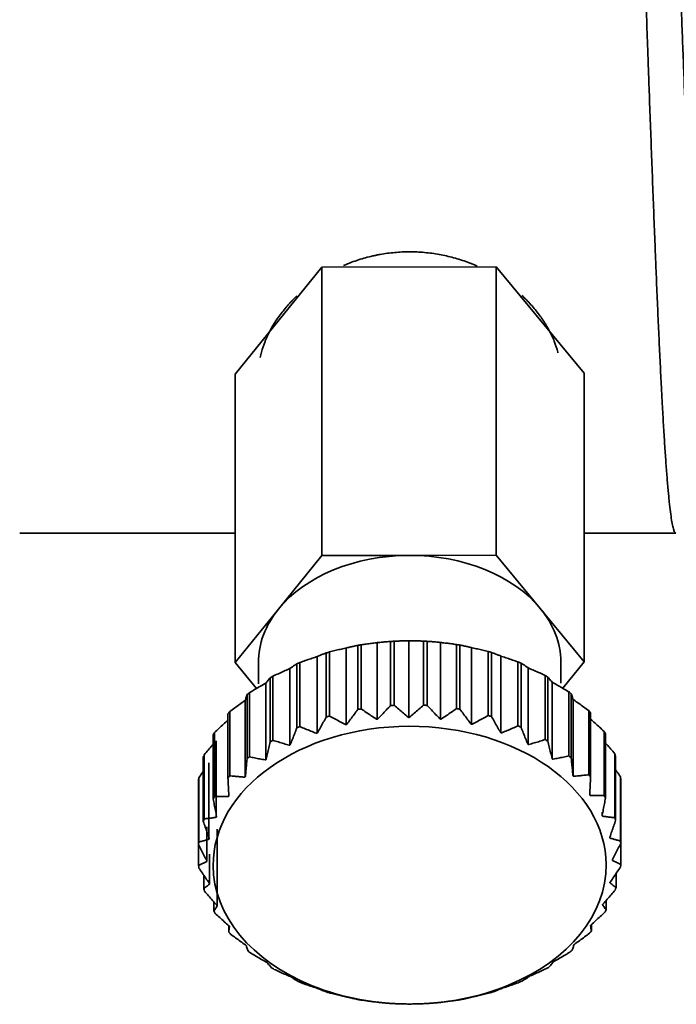
# Model space of a CAD drawing. Units: millimetres. Extents: x 14834 to 17786, y 2827 to 5462.
# Drawn here: x 17743 to 17765, y 3637 to 3669 of the extents above; entities that cross this region are included whole.
import ezdxf

# ---------------------------------------------------------------- set-up
doc = ezdxf.new("R2010")
doc.units = ezdxf.units.MM
doc.header["$LTSCALE"] = 0.25
doc.layers.add('01粗实线', color=7, linetype='Continuous', lineweight=35)

msp = doc.modelspace()

# ---------------------------------------------------------------- linework, layer by layer
at = {"layer": '01粗实线', "linetype": 'Continuous'}
for p, q in [((17750.285, 3657.488), (17753.153, 3661.031)), ((17758.926, 3661.047), (17753.153, 3661.031)), ((17753.153, 3661.031), (17753.153, 3651.485)), ((17758.926, 3661.047), (17761.832, 3657.52)), ((17758.926, 3661.047), (17758.926, 3651.501)), ((17750.285, 3657.488), (17750.285, 3647.942)), ((17761.832, 3657.52), (17761.832, 3647.974)), ((17743.159, 3652.232), (17750.286, 3652.232)), ((17761.832, 3652.232), (17764.864, 3652.232)), ((17753.153, 3651.485), (17751.719, 3649.714)), ((17756.039, 3651.493), (17753.153, 3651.485)), ((17758.926, 3651.501), (17756.039, 3651.493)), ((17760.379, 3649.738), (17758.926, 3651.501)), ((17751.719, 3649.714), (17750.285, 3647.942)), ((17761.832, 3647.974), (17760.379, 3649.738)), ((17755.423, 3648.645), (17755.423, 3646.523)), ((17755.542, 3646.53), (17755.542, 3648.651)), ((17756.033, 3648.665), (17756.033, 3646.13)), ((17756.522, 3648.654), (17756.522, 3646.533)), ((17756.64, 3646.527), (17756.64, 3648.648)), ((17753.964, 3648.428), (17753.964, 3645.893)), ((17754.341, 3648.514), (17754.341, 3646.392)), ((17754.456, 3646.412), (17754.456, 3648.534)), ((17754.985, 3648.604), (17754.985, 3646.069)), ((17757.081, 3646.075), (17757.081, 3648.61)), ((17757.609, 3648.542), (17757.609, 3646.421)), ((17757.724, 3646.402), (17757.724, 3648.523)), ((17758.104, 3645.904), (17758.104, 3648.439)), ((17758.657, 3648.311), (17758.657, 3646.19)), ((17752.994, 3648.141), (17752.994, 3645.606)), ((17753.3, 3648.264), (17753.3, 3646.143)), ((17753.41, 3646.176), (17753.41, 3648.297)), ((17758.767, 3646.158), (17758.767, 3648.279)), ((17759.077, 3645.623), (17759.077, 3648.157)), ((17750.285, 3647.942), (17750.991, 3647.086)), ((17751.059, 3647.237), (17751.059, 3647.944)), ((17752.1, 3647.751), (17752.1, 3645.216)), ((17752.328, 3647.903), (17752.328, 3645.782)), ((17752.429, 3645.826), (17752.429, 3647.947)), ((17759.642, 3647.967), (17759.642, 3645.846)), ((17759.744, 3645.802), (17759.744, 3647.924)), ((17759.976, 3645.238), (17759.976, 3647.772)), ((17761.059, 3647.265), (17761.059, 3647.972)), ((17761.122, 3647.096), (17761.832, 3647.974)), ((17751.447, 3647.439), (17751.447, 3645.318)), ((17751.537, 3645.373), (17751.537, 3647.494)), ((17760.539, 3647.519), (17760.539, 3645.397)), ((17760.629, 3645.343), (17760.629, 3647.464)), ((17751.303, 3647.267), (17751.303, 3644.733)), ((17760.778, 3644.759), (17760.778, 3647.293)), ((17750.623, 3646.701), (17750.623, 3644.168)), ((17750.68, 3646.883), (17750.68, 3644.762)), ((17750.757, 3644.826), (17750.757, 3646.947)), ((17761.325, 3646.976), (17761.325, 3644.855)), ((17761.403, 3644.791), (17761.403, 3646.913)), ((17761.464, 3644.198), (17761.464, 3646.731)), ((17761.982, 3646.354), (17761.982, 3644.232)), ((17750.046, 3646.249), (17750.046, 3644.128)), ((17750.107, 3644.2), (17750.107, 3646.321)), ((17762.044, 3644.161), (17762.044, 3646.282)), ((17749.559, 3645.553), (17749.559, 3643.431)), ((17749.604, 3643.509), (17749.604, 3645.63)), ((17762.492, 3645.666), (17762.492, 3643.545)), ((17762.538, 3643.467), (17762.538, 3645.588)), ((17749.658, 3642.825), (17749.658, 3645.351)), ((17749.233, 3644.811), (17749.233, 3642.69)), ((17749.26, 3642.772), (17749.26, 3644.893)), ((17762.845, 3644.93), (17762.845, 3642.809)), ((17762.873, 3642.727), (17762.873, 3644.849)), ((17749.42, 3642.099), (17749.42, 3644.625)), ((17749.083, 3642.005), (17749.083, 3644.126)), ((17763.03, 3644.165), (17763.03, 3642.043)), ((17763.04, 3641.96), (17763.04, 3644.081)), ((17749.074, 3644.042), (17749.074, 3641.921)), ((17763.04, 3643.396), (17763.044, 3643.388)), ((17763.044, 3643.388), (17763.044, 3641.267)), ((17762.423, 3642.998), (17762.423, 3642.884)), ((17749.345, 3641.356), (17749.345, 3642.505)), ((17749.69, 3639.895), (17749.69, 3642.426)), ((17749.078, 3641.228), (17749.078, 3641.914)), ((17749.435, 3640.614), (17749.435, 3641.6)), ((17749.245, 3640.461), (17749.245, 3640.913)), ((17762.885, 3640.959), (17762.885, 3640.498)), ((17749.689, 3639.891), (17749.689, 3640.782)), ((17762.68, 3640.679), (17762.68, 3640.66)), ((17749.579, 3639.721), (17749.579, 3640.029)), ((17762.439, 3639.942), (17762.439, 3639.931)), ((17762.559, 3640.071), (17762.559, 3639.757)), ((17750.074, 3639.027), (17750.074, 3639.239)), ((17762.072, 3639.276), (17762.072, 3639.06))]:
    msp.add_line(p, q, dxfattribs=at)
for centre, major_axis, start_param, end_param in [((17756.059, 3647.958), (-5, 0), 4.716286, 5.763483), ((17756.059, 3647.958), (-5, 0), 3.669088, 4.716286), ((17756.059, 3647.958), (-5, 0), 5.763483, 6.287082), ((17756.059, 3647.958), (-5, 0), 3.145489, 3.669088), ((17756.059, 3643.715), (-7, 0), 4.786327, 4.803324), ((17756.059, 3643.715), (-7, 0), 4.629247, 4.646245), ((17756.059, 3643.715), (-7, 0), 4.943407, 4.960404), ((17756.059, 3643.715), (-7, 0), 4.472168, 4.489165), ((17756.059, 3643.715), (-7, 0), 4.315088, 4.332085), ((17756.059, 3643.715), (-7, 0), 5.100486, 5.117483), ((17756.059, 3643.715), (-7, 0), 5.257566, 5.274563), ((17756.059, 3643.715), (-7, 0), 4.158008, 4.175006), ((17756.059, 3643.715), (-7, 0), 5.414645, 5.431643), ((17756.059, 3643.715), (-7, 0), 4.000929, 4.017926), ((17756.059, 3643.715), (-7, 0), 5.571725, 5.588722), ((17756.059, 3643.715), (-7, 0), 3.843849, 3.860846), ((17756.059, 3641.594), (7, 0), 1.801814, 1.818811), ((17756.059, 3641.594), (7, 0), 1.644734, 1.661731), ((17756.059, 3641.594), (7, 0), 1.487655, 1.504652), ((17756.059, 3641.594), (7, 0), 1.330575, 1.347572), ((17756.059, 3643.715), (-7, 0), 3.68677, 3.703767), ((17756.059, 3641.24), (6.5, 0), 0.003897, 3.145489), ((17756.059, 3643.715), (-7, 0), 5.728805, 5.745802), ((17756.059, 3641.594), (7, 0), 1.958894, 1.975891), ((17756.059, 3641.594), (7, 0), 1.173495, 1.190493), ((17756.059, 3641.594), (7, 0), 2.115973, 2.13297), ((17756.059, 3641.594), (7, 0), 1.016416, 1.033413), ((17756.059, 3643.715), (-7, 0), 5.885884, 5.902882), ((17756.059, 3641.594), (7, 0), 2.273053, 2.29005), ((17756.059, 3641.594), (7, 0), 0.859336, 0.876333), ((17756.059, 3643.715), (-7, 0), 3.52969, 3.546687), ((17756.059, 3643.715), (-7, 0), 6.042964, 6.059961), ((17756.059, 3641.594), (7, 0), 2.430132, 2.44713), ((17756.059, 3641.594), (7, 0), 0.702256, 0.719254), ((17756.059, 3643.715), (-7, 0), 3.37261, 3.389607), ((17756.059, 3643.715), (-7, 0), 6.200044, 6.217041), ((17756.059, 3641.594), (7, 0), 2.587212, 2.604209), ((17756.059, 3641.594), (7, 0), 0.545177, 0.562174), ((17756.059, 3643.715), (-7, 0), 3.215531, 3.232528), ((17756.059, 3641.594), (7, 0), 2.744292, 2.761289), ((17756.059, 3641.594), (7, 0), 0.388097, 0.405094), ((17756.059, 3641.594), (7, 0), 2.901371, 2.918369), ((17756.059, 3641.594), (7, 0), 0.231018, 0.248015), ((17756.059, 3641.594), (7, 0), 3.058451, 3.075448), ((17756.059, 3641.594), (7, 0), 0.073938, 0.090935), ((17756.059, 3641.594), (7, 0), 3.215531, 3.232528), ((17756.059, 3641.24), (6.5, 0), 3.145489, 6.287082), ((17756.059, 3641.594), (7, 0), 6.200044, 6.217041), ((17756.059, 3641.594), (7, 0), 6.042964, 6.059961), ((17756.059, 3641.594), (7, 0), 3.37261, 3.389607), ((17756.059, 3641.594), (7, 0), 3.52969, 3.546687), ((17756.059, 3641.594), (7, 0), 5.885884, 5.902882), ((17756.059, 3641.594), (7, 0), 3.68677, 3.703767), ((17756.059, 3641.594), (7, 0), 5.728805, 5.745802), ((17756.059, 3641.594), (7, 0), 3.843849, 3.860846), ((17756.059, 3641.594), (7, 0), 5.571725, 5.588722), ((17756.059, 3641.594), (7, 0), 4.000929, 4.017926), ((17756.059, 3641.594), (7, 0), 5.414645, 5.431643), ((17756.059, 3641.594), (7, 0), 4.158008, 4.175006), ((17756.059, 3641.594), (7, 0), 5.257566, 5.274563), ((17756.059, 3641.594), (7, 0), 4.315088, 4.332085), ((17756.059, 3641.594), (7, 0), 5.100486, 5.117483), ((17756.059, 3641.594), (7, 0), 4.472168, 4.489165), ((17756.059, 3641.594), (7, 0), 4.629247, 4.646245), ((17756.059, 3641.594), (7, 0), 4.786327, 4.803324), ((17756.059, 3641.594), (7, 0), 4.943407, 4.960404)]:
    msp.add_ellipse(centre, major_axis=major_axis, ratio=0.707107, start_param=start_param, end_param=end_param, dxfattribs=at)
for points, knots in [([(17762.903, 3688.198), (17762.908, 3688.189), (17762.914, 3688.177), (17762.932, 3688.132), (17762.958, 3688.045), (17762.997, 3687.848), (17763.036, 3687.585), (17763.063, 3687.365), (17763.083, 3687.183), (17763.089, 3687.119), (17763.099, 3687.02), (17763.102, 3686.986), (17763.109, 3686.917), (17763.126, 3686.741), (17763.155, 3686.395), (17763.194, 3685.877), (17763.233, 3685.3), (17763.272, 3684.666), (17763.298, 3684.204), (17763.315, 3683.902), (17763.318, 3683.841), (17763.325, 3683.718), (17763.335, 3683.533), (17763.345, 3683.343), (17763.364, 3682.957), (17763.378, 3682.693), (17763.403, 3682.15), (17763.429, 3681.593), (17763.468, 3680.714), (17763.494, 3680.099), (17763.514, 3679.627), (17763.521, 3679.468), (17763.531, 3679.227), (17763.534, 3679.146), (17763.541, 3678.983), (17763.557, 3678.575), (17763.574, 3678.161), (17763.6, 3677.491), (17763.613, 3677.152), (17763.639, 3676.466), (17763.665, 3675.772), (17763.704, 3674.709), (17763.73, 3673.984), (17763.746, 3673.526), (17763.75, 3673.434), (17763.756, 3673.251), (17763.766, 3672.975), (17763.776, 3672.699), (17763.796, 3672.147), (17763.822, 3671.412), (17763.849, 3670.675), (17763.875, 3669.939), (17763.9, 3669.202), (17763.926, 3668.465), (17763.946, 3667.911), (17763.953, 3667.727), (17763.962, 3667.45), (17763.966, 3667.358), (17763.972, 3667.174), (17763.989, 3666.715), (17764.018, 3665.9), (17764.058, 3664.835), (17764.084, 3664.139), (17764.11, 3663.451), (17764.123, 3663.11), (17764.149, 3662.436), (17764.162, 3662.103), (17764.179, 3661.691), (17764.182, 3661.609), (17764.188, 3661.446), (17764.198, 3661.202), (17764.208, 3660.963), (17764.228, 3660.489), (17764.254, 3659.872), (17764.293, 3658.988), (17764.319, 3658.426), (17764.346, 3657.879), (17764.359, 3657.612), (17764.378, 3657.223), (17764.385, 3657.095), (17764.395, 3656.906), (17764.398, 3656.843), (17764.405, 3656.719), (17764.421, 3656.412), (17764.45, 3655.888), (17764.489, 3655.246), (17764.528, 3654.662), (17764.568, 3654.135), (17764.594, 3653.822), (17764.611, 3653.639), (17764.614, 3653.603), (17764.621, 3653.532), (17764.631, 3653.429), (17764.64, 3653.331), (17764.66, 3653.145), (17764.686, 3652.92), (17764.725, 3652.648), (17764.764, 3652.441), (17764.79, 3652.348), (17764.81, 3652.295), (17764.817, 3652.281), (17764.827, 3652.263), (17764.83, 3652.257), (17764.837, 3652.248), (17764.84, 3652.245), (17764.85, 3652.235), (17764.857, 3652.232), (17764.864, 3652.232)], [0, 0, 0, 0, 0.008328, 0.008328, 0.028347, 0.048366, 0.068386, 0.088405, 0.088405, 0.098414, 0.098414, 0.103419, 0.103419, 0.108424, 0.128443, 0.148462, 0.168482, 0.188501, 0.20852, 0.20852, 0.213525, 0.213525, 0.21853, 0.228539, 0.228539, 0.248559, 0.248559, 0.268578, 0.288597, 0.308616, 0.308616, 0.318626, 0.318626, 0.323631, 0.323631, 0.328635, 0.348655, 0.348655, 0.368674, 0.368674, 0.388693, 0.408712, 0.428732, 0.428732, 0.433736, 0.433736, 0.438741, 0.448751, 0.448751, 0.46877, 0.488789, 0.488789, 0.508808, 0.528828, 0.528828, 0.538837, 0.538837, 0.543842, 0.543842, 0.548847, 0.568866, 0.588885, 0.608905, 0.608905, 0.628924, 0.628924, 0.648943, 0.648943, 0.653948, 0.653948, 0.658953, 0.668962, 0.668962, 0.688981, 0.709001, 0.72902, 0.72902, 0.749039, 0.749039, 0.759049, 0.759049, 0.764053, 0.764053, 0.769058, 0.789078, 0.809097, 0.829116, 0.849135, 0.869154, 0.869154, 0.874159, 0.874159, 0.879164, 0.889174, 0.889174, 0.909193, 0.929212, 0.949231, 0.96925, 0.96925, 0.97926, 0.97926, 0.984265, 0.984265, 0.98927, 0.98927, 1, 1, 1, 1]), ([(17766.018, 3654.232), (17766.011, 3654.232), (17766.004, 3654.235), (17765.991, 3654.247), (17765.981, 3654.258), (17765.972, 3654.275), (17765.966, 3654.287), (17765.963, 3654.293), (17765.934, 3654.359), (17765.91, 3654.452), (17765.861, 3654.709), (17765.836, 3654.871), (17765.8, 3655.168), (17765.787, 3655.275), (17765.769, 3655.45), (17765.763, 3655.51), (17765.753, 3655.604), (17765.75, 3655.636), (17765.744, 3655.701), (17765.741, 3655.734), (17765.713, 3656.034), (17765.688, 3656.331), (17765.639, 3656.985), (17765.614, 3657.341), (17765.577, 3657.921), (17765.565, 3658.122), (17765.55, 3658.382), (17765.547, 3658.435), (17765.54, 3658.541), (17765.537, 3658.594), (17765.528, 3658.756), (17765.522, 3658.865), (17765.491, 3659.419), (17765.466, 3659.883), (17765.417, 3660.855), (17765.392, 3661.363), (17765.355, 3662.157), (17765.343, 3662.427), (17765.327, 3662.771), (17765.324, 3662.84), (17765.318, 3662.98), (17765.309, 3663.189), (17765.3, 3663.399), (17765.281, 3663.823), (17765.269, 3664.108), (17765.244, 3664.684), (17765.232, 3664.975), (17765.195, 3665.855), (17765.17, 3666.452), (17765.133, 3667.365), (17765.121, 3667.672), (17765.102, 3668.137), (17765.096, 3668.292), (17765.084, 3668.601), (17765.077, 3668.756), (17765.059, 3669.22), (17765.047, 3669.529), (17765.022, 3670.147), (17765.01, 3670.456), (17764.973, 3671.381), (17764.948, 3671.997), (17764.917, 3672.765), (17764.908, 3672.996), (17764.898, 3673.226), (17764.892, 3673.379), (17764.889, 3673.456), (17764.874, 3673.838), (17764.861, 3674.141), (17764.824, 3675.038), (17764.8, 3675.624), (17764.751, 3676.769), (17764.726, 3677.329), (17764.695, 3678.013), (17764.689, 3678.149), (17764.68, 3678.351), (17764.676, 3678.419), (17764.67, 3678.553), (17764.655, 3678.886), (17764.639, 3679.209), (17764.602, 3679.968), (17764.578, 3680.451), (17764.541, 3681.141), (17764.529, 3681.365), (17764.504, 3681.801), (17764.492, 3682.014), (17764.476, 3682.272), (17764.473, 3682.323), (17764.467, 3682.425), (17764.464, 3682.475), (17764.454, 3682.625), (17764.448, 3682.723), (17764.43, 3683.012), (17764.417, 3683.196), (17764.38, 3683.726), (17764.356, 3684.048), (17764.307, 3684.631), (17764.283, 3684.891), (17764.251, 3685.177), (17764.245, 3685.232), (17764.233, 3685.338), (17764.226, 3685.389), (17764.208, 3685.534), (17764.195, 3685.622), (17764.158, 3685.859), (17764.134, 3685.982), (17764.093, 3686.127), (17764.077, 3686.17), (17764.061, 3686.197)], [0, 0, 0, 0, 0.010891, 0.010891, 0.020345, 0.025072, 0.025072, 0.029799, 0.029799, 0.067615, 0.067615, 0.10543, 0.10543, 0.124338, 0.124338, 0.133792, 0.133792, 0.138519, 0.138519, 0.143246, 0.143246, 0.181062, 0.181062, 0.218878, 0.218878, 0.237786, 0.237786, 0.242513, 0.242513, 0.24724, 0.24724, 0.256693, 0.256693, 0.294509, 0.294509, 0.332325, 0.332325, 0.351233, 0.351233, 0.35596, 0.35596, 0.360687, 0.370141, 0.370141, 0.389049, 0.389049, 0.407957, 0.407957, 0.445772, 0.445772, 0.46468, 0.46468, 0.474134, 0.474134, 0.483588, 0.483588, 0.502496, 0.502496, 0.521404, 0.521404, 0.55922, 0.55922, 0.568673, 0.5734, 0.5734, 0.578127, 0.578127, 0.597035, 0.597035, 0.634851, 0.634851, 0.672667, 0.672667, 0.682121, 0.682121, 0.686848, 0.686848, 0.691575, 0.710483, 0.710483, 0.748298, 0.748298, 0.767206, 0.767206, 0.786114, 0.786114, 0.790841, 0.790841, 0.795568, 0.795568, 0.805022, 0.805022, 0.82393, 0.82393, 0.861746, 0.861746, 0.899561, 0.899561, 0.909015, 0.909015, 0.918469, 0.918469, 0.937377, 0.937377, 0.975193, 0.975193, 1, 1, 1, 1]), ([(17753.868, 3661.085), (17753.957, 3661.124), (17754.047, 3661.16), (17754.289, 3661.25), (17754.443, 3661.3), (17754.678, 3661.364), (17754.757, 3661.384), (17754.878, 3661.412), (17754.918, 3661.421), (17754.998, 3661.437), (17755.039, 3661.445), (17755.241, 3661.481), (17755.565, 3661.525), (17755.892, 3661.54), (17756.22, 3661.54), (17756.384, 3661.533), (17756.714, 3661.503), (17756.877, 3661.481), (17757.199, 3661.423), (17757.516, 3661.351), (17757.824, 3661.252), (17758.013, 3661.181), (17758.051, 3661.167), (17758.127, 3661.137), (17758.164, 3661.121), (17758.232, 3661.093), (17758.262, 3661.08), (17758.293, 3661.066)], [0, 0, 0, 0, 0.065479, 0.065479, 0.172821, 0.172821, 0.226492, 0.226492, 0.253328, 0.253328, 0.280163, 0.280163, 0.387505, 0.494848, 0.494848, 0.60219, 0.60219, 0.709532, 0.709532, 0.816874, 0.924217, 0.924217, 0.951052, 0.951052, 0.977888, 0.977888, 1, 1, 1, 1]), ([(17751.114, 3658.038), (17751.126, 3658.097), (17751.168, 3658.275), (17751.228, 3658.454), (17751.287, 3658.605), (17751.3, 3658.635), (17751.326, 3658.695), (17751.339, 3658.726), (17751.381, 3658.816), (17751.411, 3658.875), (17751.505, 3659.053), (17751.575, 3659.169), (17751.729, 3659.399), (17751.813, 3659.512), (17751.949, 3659.678), (17751.996, 3659.733), (17752.069, 3659.815), (17752.094, 3659.842), (17752.145, 3659.895), (17752.17, 3659.922), (17752.239, 3659.992), (17752.284, 3660.035), (17752.329, 3660.078)], [0, 0, 0, 0, 0.083587, 0.252792, 0.252792, 0.295093, 0.295093, 0.337394, 0.337394, 0.421997, 0.421997, 0.591201, 0.591201, 0.760406, 0.760406, 0.845009, 0.845009, 0.88731, 0.88731, 0.929611, 0.929611, 1, 1, 1, 1]), ([(17759.774, 3660.092), (17759.825, 3660.044), (17759.874, 3659.997), (17760.025, 3659.843), (17760.122, 3659.736), (17760.303, 3659.515), (17760.387, 3659.402), (17760.484, 3659.256), (17760.503, 3659.227), (17760.54, 3659.169), (17760.595, 3659.081), (17760.644, 3658.993), (17760.738, 3658.816), (17760.849, 3658.578), (17760.929, 3658.339), (17760.963, 3658.212), (17760.965, 3658.206), (17760.966, 3658.199)], [0, 0, 0, 0, 0.08427, 0.08427, 0.265495, 0.265495, 0.44672, 0.44672, 0.492026, 0.492026, 0.537332, 0.627945, 0.627945, 0.80917, 0.990395, 0.990395, 1, 1, 1, 1]), ([(17749.604, 3645.63), (17749.654, 3645.677), (17749.754, 3645.77), (17749.901, 3645.904), (17749.998, 3645.991), (17750.046, 3646.033)], [0, 0, 0, 0, 0.339373, 0.678747, 1, 1, 1, 1]), ([(17762.044, 3646.071), (17762.093, 3646.027), (17762.193, 3645.939), (17762.342, 3645.804), (17762.442, 3645.712), (17762.492, 3645.666)], [0, 0, 0, 0, 0.32818, 0.66409, 1, 1, 1, 1]), ([(17749.26, 3644.893), (17749.304, 3644.945), (17749.392, 3645.048), (17749.492, 3645.162), (17749.548, 3645.226), (17749.559, 3645.239)], [0, 0, 0, 0, 0.443382, 0.886764, 1, 1, 1, 1]), ([(17762.539, 3645.28), (17762.552, 3645.265), (17762.609, 3645.2), (17762.711, 3645.085), (17762.8, 3644.982), (17762.845, 3644.93)], [0, 0, 0, 0, 0.127775, 0.563887, 1, 1, 1, 1]), ([(17762.873, 3644.397), (17762.888, 3644.375), (17762.94, 3644.298), (17762.992, 3644.221), (17763.03, 3644.165)], [0, 0, 0, 0, 0.279595, 1, 1, 1, 1]), ([(17749.083, 3644.126), (17749.12, 3644.183), (17749.17, 3644.257), (17749.22, 3644.332), (17749.232, 3644.35)], [0, 0, 0, 0, 0.750223, 1, 1, 1, 1]), ([(17750.076, 3643.546), (17750.076, 3643.541), (17750.076, 3643.537), (17750.074, 3643.53), (17750.072, 3643.527), (17750.069, 3643.521), (17750.066, 3643.519), (17750.061, 3643.516), (17750.058, 3643.516), (17750.055, 3643.515), (17750.054, 3643.515), (17750.054, 3643.515)], [0, 0, 0, 0, 0.248353, 0.248353, 0.498987, 0.498987, 0.727774, 0.727774, 0.954809, 0.954809, 1, 1, 1, 1]), ([(17762.041, 3643.548), (17762.037, 3643.548), (17762.034, 3643.549), (17762.028, 3643.552), (17762.026, 3643.554), (17762.022, 3643.559), (17762.02, 3643.562), (17762.019, 3643.569), (17762.018, 3643.573), (17762.018, 3643.577), (17762.018, 3643.578), (17762.018, 3643.578)], [0, 0, 0, 0, 0.251017, 0.251017, 0.504446, 0.504446, 0.734483, 0.734483, 0.960656, 0.960656, 1, 1, 1, 1]), ([(17750.077, 3639.236), (17750.08, 3639.233), (17750.084, 3639.23), (17750.089, 3639.224), (17750.092, 3639.22), (17750.096, 3639.215), (17750.097, 3639.213), (17750.099, 3639.209), (17750.1, 3639.207), (17750.1, 3639.205), (17750.1, 3639.205), (17750.1, 3639.205)], [0, 0, 0, 0, 0.251026, 0.251026, 0.504465, 0.504465, 0.73451, 0.73451, 0.96069, 0.96069, 1, 1, 1, 1]), ([(17762.042, 3639.238), (17762.042, 3639.239), (17762.042, 3639.241), (17762.044, 3639.245), (17762.045, 3639.248), (17762.049, 3639.253), (17762.052, 3639.256), (17762.057, 3639.261), (17762.06, 3639.264), (17762.063, 3639.268), (17762.064, 3639.268), (17762.064, 3639.269)], [0, 0, 0, 0, 0.248353, 0.248353, 0.498987, 0.498987, 0.727774, 0.727774, 0.954809, 0.954809, 1, 1, 1, 1])]:
    msp.add_open_spline(points, degree=3, knots=knots, dxfattribs=at)
for points in [[(17755.007, 3648.606), (17755.053, 3648.612), (17755.146, 3648.622), (17755.285, 3648.635), (17755.377, 3648.641), (17755.423, 3648.645)], [(17755.542, 3648.651), (17755.594, 3648.654), (17755.697, 3648.659), (17755.852, 3648.663), (17755.956, 3648.665), (17756.008, 3648.665)], [(17756.008, 3648.665), (17756.013, 3648.665), (17756.024, 3648.665), (17756.042, 3648.665), (17756.052, 3648.665), (17756.057, 3648.665)], [(17756.057, 3648.665), (17756.109, 3648.665), (17756.212, 3648.664), (17756.367, 3648.661), (17756.47, 3648.657), (17756.522, 3648.654)], [(17756.64, 3648.648), (17756.687, 3648.645), (17756.78, 3648.639), (17756.919, 3648.627), (17757.012, 3648.617), (17757.059, 3648.612)], [(17753.41, 3648.297), (17753.468, 3648.312), (17753.585, 3648.341), (17753.76, 3648.383), (17753.877, 3648.409), (17753.936, 3648.421)], [(17753.936, 3648.421), (17753.941, 3648.423), (17753.953, 3648.425), (17753.97, 3648.429), (17753.979, 3648.431), (17753.983, 3648.432)], [(17753.983, 3648.432), (17754.023, 3648.443), (17754.102, 3648.462), (17754.221, 3648.489), (17754.301, 3648.506), (17754.341, 3648.514)], [(17754.456, 3648.534), (17754.512, 3648.542), (17754.623, 3648.559), (17754.791, 3648.581), (17754.902, 3648.595), (17754.958, 3648.601)], [(17754.958, 3648.601), (17754.964, 3648.601), (17754.975, 3648.603), (17754.992, 3648.605), (17755.003, 3648.606), (17755.007, 3648.606)], [(17757.059, 3648.612), (17757.063, 3648.612), (17757.074, 3648.61), (17757.091, 3648.609), (17757.102, 3648.607), (17757.108, 3648.607)], [(17757.108, 3648.607), (17757.164, 3648.601), (17757.275, 3648.588), (17757.442, 3648.566), (17757.553, 3648.551), (17757.609, 3648.542)], [(17757.724, 3648.523), (17757.764, 3648.515), (17757.844, 3648.499), (17757.965, 3648.473), (17758.045, 3648.454), (17758.085, 3648.444)], [(17758.085, 3648.444), (17758.089, 3648.443), (17758.098, 3648.44), (17758.115, 3648.437), (17758.127, 3648.434), (17758.132, 3648.433)], [(17758.132, 3648.433), (17758.191, 3648.421), (17758.308, 3648.395), (17758.483, 3648.355), (17758.599, 3648.326), (17758.657, 3648.311)], [(17752.429, 3647.947), (17752.488, 3647.969), (17752.607, 3648.011), (17752.786, 3648.073), (17752.906, 3648.112), (17752.965, 3648.131)], [(17752.965, 3648.131), (17752.971, 3648.133), (17752.983, 3648.137), (17752.998, 3648.142), (17753.006, 3648.146), (17753.009, 3648.147)], [(17753.009, 3648.147), (17753.042, 3648.161), (17753.106, 3648.189), (17753.203, 3648.228), (17753.268, 3648.253), (17753.3, 3648.264)], [(17758.767, 3648.279), (17758.8, 3648.268), (17758.865, 3648.244), (17758.963, 3648.205), (17759.029, 3648.178), (17759.062, 3648.164)], [(17759.062, 3648.164), (17759.065, 3648.162), (17759.073, 3648.159), (17759.089, 3648.154), (17759.1, 3648.15), (17759.106, 3648.148)], [(17759.106, 3648.148), (17759.166, 3648.129), (17759.285, 3648.09), (17759.464, 3648.03), (17759.583, 3647.989), (17759.642, 3647.967)], [(17751.537, 3647.494), (17751.597, 3647.522), (17751.715, 3647.578), (17751.893, 3647.659), (17752.012, 3647.711), (17752.071, 3647.737)], [(17752.071, 3647.737), (17752.077, 3647.74), (17752.088, 3647.745), (17752.102, 3647.752), (17752.109, 3647.756), (17752.111, 3647.758)], [(17752.111, 3647.758), (17752.135, 3647.775), (17752.183, 3647.809), (17752.256, 3647.858), (17752.304, 3647.888), (17752.328, 3647.903)], [(17759.744, 3647.924), (17759.768, 3647.909), (17759.817, 3647.878), (17759.891, 3647.83), (17759.94, 3647.797), (17759.964, 3647.779)], [(17759.964, 3647.779), (17759.967, 3647.778), (17759.973, 3647.774), (17759.987, 3647.766), (17759.999, 3647.761), (17760.004, 3647.759)], [(17760.004, 3647.759), (17760.064, 3647.733), (17760.183, 3647.681), (17760.361, 3647.601), (17760.479, 3647.546), (17760.539, 3647.519)], [(17751.31, 3647.274), (17751.325, 3647.293), (17751.356, 3647.332), (17751.402, 3647.387), (17751.432, 3647.422), (17751.447, 3647.439)], [(17760.629, 3647.464), (17760.645, 3647.447), (17760.676, 3647.412), (17760.723, 3647.357), (17760.755, 3647.319), (17760.771, 3647.3)], [(17750.757, 3646.947), (17750.815, 3646.982), (17750.93, 3647.05), (17751.102, 3647.151), (17751.218, 3647.217), (17751.275, 3647.249)], [(17751.275, 3647.249), (17751.281, 3647.252), (17751.291, 3647.258), (17751.304, 3647.267), (17751.309, 3647.272), (17751.31, 3647.274)], [(17760.771, 3647.3), (17760.772, 3647.298), (17760.777, 3647.293), (17760.789, 3647.285), (17760.8, 3647.278), (17760.806, 3647.275)], [(17760.806, 3647.275), (17760.863, 3647.243), (17760.979, 3647.178), (17761.152, 3647.079), (17761.267, 3647.011), (17761.325, 3646.976)], [(17750.107, 3646.321), (17750.162, 3646.362), (17750.27, 3646.443), (17750.434, 3646.562), (17750.543, 3646.64), (17750.597, 3646.679)], [(17750.597, 3646.679), (17750.602, 3646.682), (17750.612, 3646.69), (17750.622, 3646.7), (17750.625, 3646.705), (17750.626, 3646.707)], [(17750.626, 3646.707), (17750.632, 3646.728), (17750.644, 3646.769), (17750.662, 3646.827), (17750.674, 3646.865), (17750.68, 3646.883)], [(17761.403, 3646.913), (17761.409, 3646.894), (17761.422, 3646.857), (17761.441, 3646.798), (17761.454, 3646.758), (17761.461, 3646.737)], [(17761.461, 3646.737), (17761.461, 3646.735), (17761.465, 3646.73), (17761.475, 3646.72), (17761.485, 3646.712), (17761.49, 3646.709)], [(17761.49, 3646.709), (17761.545, 3646.67), (17761.654, 3646.593), (17761.818, 3646.475), (17761.927, 3646.394), (17761.982, 3646.354)], [(17754.341, 3646.392), (17754.301, 3646.337), (17754.221, 3646.228), (17754.102, 3646.066), (17754.023, 3645.96), (17753.983, 3645.907)], [(17754.958, 3646.075), (17754.902, 3646.112), (17754.791, 3646.185), (17754.623, 3646.297), (17754.512, 3646.374), (17754.456, 3646.412)], [(17755.423, 3646.523), (17755.377, 3646.473), (17755.285, 3646.373), (17755.146, 3646.226), (17755.053, 3646.129), (17755.007, 3646.081)], [(17756.008, 3646.14), (17755.956, 3646.182), (17755.852, 3646.267), (17755.697, 3646.397), (17755.594, 3646.486), (17755.542, 3646.53)], [(17756.522, 3646.533), (17756.47, 3646.488), (17756.367, 3646.399), (17756.212, 3646.268), (17756.109, 3646.182), (17756.057, 3646.14)], [(17757.059, 3646.087), (17757.012, 3646.134), (17756.919, 3646.231), (17756.78, 3646.377), (17756.687, 3646.477), (17756.64, 3646.527)], [(17757.609, 3646.421), (17757.553, 3646.382), (17757.442, 3646.305), (17757.275, 3646.192), (17757.164, 3646.118), (17757.108, 3646.081)], [(17758.085, 3645.918), (17758.045, 3645.971), (17757.965, 3646.077), (17757.844, 3646.238), (17757.764, 3646.347), (17757.724, 3646.402)], [(17753.3, 3646.143), (17753.268, 3646.084), (17753.203, 3645.967), (17753.106, 3645.793), (17753.042, 3645.679), (17753.009, 3645.622)], [(17753.936, 3645.896), (17753.877, 3645.926), (17753.76, 3645.987), (17753.585, 3646.08), (17753.468, 3646.143), (17753.41, 3646.176)], [(17755.007, 3646.081), (17755.003, 3646.076), (17754.993, 3646.07), (17754.975, 3646.068), (17754.964, 3646.072), (17754.958, 3646.075)], [(17756.057, 3646.14), (17756.052, 3646.136), (17756.042, 3646.13), (17756.024, 3646.13), (17756.013, 3646.135), (17756.008, 3646.14)], [(17757.108, 3646.081), (17757.102, 3646.078), (17757.091, 3646.073), (17757.074, 3646.075), (17757.064, 3646.082), (17757.059, 3646.087)], [(17758.657, 3646.19), (17758.599, 3646.158), (17758.483, 3646.093), (17758.308, 3645.999), (17758.191, 3645.938), (17758.132, 3645.908)], [(17759.062, 3645.638), (17759.029, 3645.695), (17758.963, 3645.809), (17758.865, 3645.982), (17758.8, 3646.099), (17758.767, 3646.158)], [(17752.328, 3645.782), (17752.304, 3645.72), (17752.256, 3645.596), (17752.183, 3645.413), (17752.135, 3645.292), (17752.111, 3645.232)], [(17752.965, 3645.606), (17752.906, 3645.629), (17752.786, 3645.677), (17752.607, 3645.75), (17752.488, 3645.801), (17752.429, 3645.826)], [(17753.983, 3645.907), (17753.979, 3645.902), (17753.97, 3645.894), (17753.953, 3645.89), (17753.941, 3645.893), (17753.936, 3645.896)], [(17758.132, 3645.908), (17758.127, 3645.905), (17758.115, 3645.902), (17758.098, 3645.905), (17758.089, 3645.913), (17758.085, 3645.918)], [(17759.642, 3645.846), (17759.583, 3645.82), (17759.464, 3645.769), (17759.285, 3645.694), (17759.166, 3645.646), (17759.106, 3645.623)], [(17759.964, 3645.254), (17759.94, 3645.314), (17759.891, 3645.434), (17759.817, 3645.617), (17759.768, 3645.74), (17759.744, 3645.802)], [(17752.071, 3645.212), (17752.012, 3645.228), (17751.893, 3645.263), (17751.715, 3645.316), (17751.597, 3645.354), (17751.537, 3645.373)], [(17753.009, 3645.622), (17753.006, 3645.616), (17752.998, 3645.607), (17752.983, 3645.602), (17752.971, 3645.603), (17752.965, 3645.606)], [(17759.106, 3645.623), (17759.1, 3645.62), (17759.089, 3645.619), (17759.073, 3645.624), (17759.065, 3645.633), (17759.062, 3645.638)], [(17760.539, 3645.397), (17760.479, 3645.378), (17760.361, 3645.34), (17760.183, 3645.285), (17760.064, 3645.251), (17760.004, 3645.234)], [(17751.447, 3645.318), (17751.432, 3645.253), (17751.402, 3645.125), (17751.356, 3644.936), (17751.325, 3644.811), (17751.31, 3644.748)], [(17752.111, 3645.232), (17752.109, 3645.227), (17752.102, 3645.217), (17752.088, 3645.21), (17752.077, 3645.21), (17752.071, 3645.212)], [(17760.004, 3645.234), (17759.999, 3645.232), (17759.987, 3645.231), (17759.973, 3645.239), (17759.967, 3645.248), (17759.964, 3645.254)], [(17760.771, 3644.774), (17760.755, 3644.836), (17760.723, 3644.961), (17760.676, 3645.151), (17760.645, 3645.279), (17760.629, 3645.343)], [(17750.68, 3644.762), (17750.674, 3644.696), (17750.662, 3644.566), (17750.644, 3644.373), (17750.632, 3644.245), (17750.626, 3644.182)], [(17751.275, 3644.724), (17751.218, 3644.734), (17751.102, 3644.755), (17750.93, 3644.789), (17750.815, 3644.813), (17750.757, 3644.826)], [(17751.31, 3644.748), (17751.309, 3644.742), (17751.304, 3644.732), (17751.291, 3644.723), (17751.281, 3644.723), (17751.275, 3644.724)], [(17760.806, 3644.75), (17760.8, 3644.749), (17760.789, 3644.749), (17760.777, 3644.758), (17760.772, 3644.768), (17760.771, 3644.774)], [(17761.325, 3644.855), (17761.267, 3644.842), (17761.152, 3644.817), (17760.979, 3644.782), (17760.863, 3644.76), (17760.806, 3644.75)], [(17761.461, 3644.212), (17761.454, 3644.275), (17761.441, 3644.402), (17761.422, 3644.596), (17761.409, 3644.726), (17761.403, 3644.791)], [(17750.046, 3644.128), (17750.056, 3643.932), (17750.066, 3643.738), (17750.076, 3643.546)], [(17750.597, 3644.153), (17750.543, 3644.157), (17750.434, 3644.166), (17750.27, 3644.181), (17750.162, 3644.193), (17750.107, 3644.2)], [(17750.626, 3644.182), (17750.625, 3644.176), (17750.622, 3644.165), (17750.612, 3644.155), (17750.602, 3644.153), (17750.597, 3644.153)], [(17761.49, 3644.183), (17761.485, 3644.183), (17761.475, 3644.185), (17761.465, 3644.195), (17761.461, 3644.205), (17761.461, 3644.212)], [(17761.982, 3644.232), (17761.927, 3644.226), (17761.818, 3644.213), (17761.654, 3644.197), (17761.545, 3644.188), (17761.49, 3644.183)], [(17762.018, 3643.578), (17762.027, 3643.771), (17762.036, 3643.965), (17762.044, 3644.161)], [(17749.559, 3643.431), (17749.572, 3643.367), (17749.597, 3643.238), (17749.635, 3643.047), (17749.66, 3642.921), (17749.673, 3642.858)], [(17750.054, 3643.515), (17750.003, 3643.513), (17749.903, 3643.51), (17749.754, 3643.508), (17749.654, 3643.509), (17749.604, 3643.509)], [(17762.492, 3643.545), (17762.442, 3643.544), (17762.342, 3643.543), (17762.192, 3643.544), (17762.091, 3643.547), (17762.041, 3643.548)], [(17762.429, 3642.893), (17762.441, 3642.956), (17762.465, 3643.082), (17762.502, 3643.273), (17762.526, 3643.402), (17762.538, 3643.467)], [(17749.658, 3642.825), (17749.613, 3642.818), (17749.525, 3642.804), (17749.392, 3642.787), (17749.304, 3642.776), (17749.26, 3642.772)], [(17749.674, 3642.848), (17749.674, 3642.843), (17749.673, 3642.836), (17749.667, 3642.828), (17749.661, 3642.825), (17749.658, 3642.825)], [(17749.673, 3642.858), (17749.673, 3642.857), (17749.673, 3642.855), (17749.674, 3642.851), (17749.674, 3642.849), (17749.674, 3642.848)], [(17762.444, 3642.86), (17762.44, 3642.861), (17762.433, 3642.864), (17762.427, 3642.876), (17762.428, 3642.887), (17762.429, 3642.893)], [(17762.845, 3642.809), (17762.8, 3642.814), (17762.711, 3642.823), (17762.578, 3642.84), (17762.489, 3642.853), (17762.444, 3642.86)], [(17749.233, 3642.69), (17749.254, 3642.627), (17749.297, 3642.502), (17749.362, 3642.316), (17749.405, 3642.194), (17749.427, 3642.134)], [(17762.682, 3642.17), (17762.704, 3642.231), (17762.746, 3642.353), (17762.81, 3642.539), (17762.852, 3642.664), (17762.873, 3642.727)], [(17749.43, 3642.117), (17749.43, 3642.114), (17749.43, 3642.108), (17749.426, 3642.102), (17749.422, 3642.1), (17749.42, 3642.099)], [(17749.427, 3642.134), (17749.428, 3642.132), (17749.429, 3642.128), (17749.43, 3642.122), (17749.43, 3642.118), (17749.43, 3642.117)], [(17762.679, 3642.153), (17762.679, 3642.155), (17762.679, 3642.158), (17762.681, 3642.164), (17762.682, 3642.168), (17762.682, 3642.17)], [(17762.69, 3642.136), (17762.688, 3642.136), (17762.684, 3642.139), (17762.68, 3642.145), (17762.679, 3642.15), (17762.679, 3642.153)], [(17763.03, 3642.043), (17762.992, 3642.052), (17762.917, 3642.071), (17762.804, 3642.102), (17762.728, 3642.124), (17762.69, 3642.136)], [(17749.074, 3641.921), (17749.104, 3641.861), (17749.164, 3641.742), (17749.254, 3641.565), (17749.315, 3641.449), (17749.345, 3641.391)], [(17749.42, 3642.099), (17749.382, 3642.087), (17749.307, 3642.065), (17749.195, 3642.034), (17749.12, 3642.014), (17749.083, 3642.005)], [(17762.773, 3641.428), (17762.803, 3641.486), (17762.862, 3641.603), (17762.951, 3641.78), (17763.01, 3641.899), (17763.04, 3641.96)], [(17749.345, 3641.356), (17749.315, 3641.341), (17749.256, 3641.311), (17749.167, 3641.268), (17749.108, 3641.241), (17749.078, 3641.228)], [(17749.088, 3641.144), (17749.125, 3641.088), (17749.201, 3640.977), (17749.314, 3640.811), (17749.39, 3640.702), (17749.428, 3640.648)], [(17749.345, 3641.391), (17749.346, 3641.388), (17749.348, 3641.383), (17749.351, 3641.375), (17749.351, 3641.371), (17749.351, 3641.369)], [(17749.351, 3641.369), (17749.351, 3641.367), (17749.351, 3641.363), (17749.349, 3641.359), (17749.346, 3641.357), (17749.345, 3641.356)], [(17762.698, 3640.685), (17762.736, 3640.739), (17762.811, 3640.848), (17762.923, 3641.014), (17762.997, 3641.126), (17763.035, 3641.183)], [(17762.766, 3641.406), (17762.766, 3641.408), (17762.767, 3641.412), (17762.769, 3641.42), (17762.772, 3641.425), (17762.773, 3641.428)], [(17762.773, 3641.393), (17762.772, 3641.394), (17762.769, 3641.396), (17762.767, 3641.4), (17762.767, 3641.404), (17762.766, 3641.406)], [(17763.044, 3641.267), (17763.014, 3641.28), (17762.954, 3641.306), (17762.863, 3641.348), (17762.803, 3641.378), (17762.773, 3641.393)], [(17749.435, 3640.614), (17749.414, 3640.595), (17749.372, 3640.56), (17749.308, 3640.509), (17749.266, 3640.476), (17749.245, 3640.461)], [(17749.428, 3640.648), (17749.43, 3640.645), (17749.434, 3640.638), (17749.438, 3640.629), (17749.439, 3640.624), (17749.439, 3640.622)], [(17749.439, 3640.622), (17749.439, 3640.621), (17749.438, 3640.619), (17749.437, 3640.616), (17749.436, 3640.614), (17749.435, 3640.614)], [(17762.691, 3640.65), (17762.689, 3640.652), (17762.686, 3640.657), (17762.689, 3640.669), (17762.695, 3640.68), (17762.698, 3640.685)], [(17762.885, 3640.498), (17762.864, 3640.514), (17762.821, 3640.546), (17762.756, 3640.597), (17762.712, 3640.632), (17762.691, 3640.65)], [(17749.273, 3640.379), (17749.318, 3640.327), (17749.406, 3640.225), (17749.54, 3640.073), (17749.629, 3639.973), (17749.674, 3639.924)], [(17762.46, 3639.959), (17762.504, 3640.009), (17762.593, 3640.109), (17762.726, 3640.261), (17762.814, 3640.364), (17762.858, 3640.416)], [(17749.689, 3639.891), (17749.677, 3639.871), (17749.653, 3639.831), (17749.616, 3639.775), (17749.592, 3639.738), (17749.579, 3639.721)], [(17749.674, 3639.924), (17749.677, 3639.92), (17749.683, 3639.912), (17749.689, 3639.902), (17749.69, 3639.897), (17749.69, 3639.895)], [(17749.69, 3639.895), (17749.69, 3639.894), (17749.69, 3639.893), (17749.69, 3639.892), (17749.689, 3639.891), (17749.689, 3639.891)], [(17762.445, 3639.926), (17762.444, 3639.928), (17762.443, 3639.933), (17762.449, 3639.945), (17762.456, 3639.954), (17762.46, 3639.959)], [(17762.559, 3639.757), (17762.546, 3639.774), (17762.521, 3639.81), (17762.483, 3639.867), (17762.458, 3639.906), (17762.445, 3639.926)], [(17749.625, 3639.643), (17749.676, 3639.597), (17749.776, 3639.505), (17749.926, 3639.369), (17750.027, 3639.28), (17750.077, 3639.236)], [(17762.064, 3639.269), (17762.114, 3639.313), (17762.214, 3639.403), (17762.364, 3639.539), (17762.464, 3639.632), (17762.514, 3639.679)], [(17750.1, 3639.205), (17750.091, 3639.141), (17750.082, 3639.082), (17750.074, 3639.027)], [(17762.072, 3639.06), (17762.062, 3639.115), (17762.052, 3639.174), (17762.042, 3639.238)], [(17750.136, 3638.956), (17750.191, 3638.915), (17750.3, 3638.835), (17750.464, 3638.716), (17750.573, 3638.639), (17750.628, 3638.6)], [(17761.521, 3638.63), (17761.575, 3638.669), (17761.684, 3638.747), (17761.847, 3638.866), (17761.956, 3638.947), (17762.01, 3638.988)], [(17750.628, 3638.6), (17750.633, 3638.597), (17750.643, 3638.589), (17750.653, 3638.579), (17750.656, 3638.574), (17750.657, 3638.572)], [(17750.657, 3638.572), (17750.663, 3638.552), (17750.676, 3638.511), (17750.696, 3638.452), (17750.709, 3638.415), (17750.715, 3638.397)], [(17761.438, 3638.426), (17761.444, 3638.445), (17761.456, 3638.482), (17761.474, 3638.541), (17761.486, 3638.581), (17761.492, 3638.602)], [(17761.492, 3638.602), (17761.492, 3638.604), (17761.495, 3638.609), (17761.506, 3638.619), (17761.515, 3638.627), (17761.521, 3638.63)], [(17750.793, 3638.333), (17750.85, 3638.299), (17750.966, 3638.231), (17751.139, 3638.131), (17751.254, 3638.066), (17751.312, 3638.034)], [(17760.842, 3638.06), (17760.9, 3638.093), (17761.015, 3638.158), (17761.188, 3638.259), (17761.303, 3638.327), (17761.361, 3638.362)], [(17751.312, 3638.034), (17751.318, 3638.031), (17751.328, 3638.025), (17751.341, 3638.016), (17751.346, 3638.011), (17751.347, 3638.009)], [(17751.347, 3638.009), (17751.363, 3637.99), (17751.394, 3637.952), (17751.441, 3637.897), (17751.473, 3637.862), (17751.488, 3637.845)], [(17760.671, 3637.87), (17760.686, 3637.887), (17760.716, 3637.922), (17760.762, 3637.978), (17760.792, 3638.016), (17760.808, 3638.036)], [(17760.808, 3638.036), (17760.809, 3638.037), (17760.814, 3638.042), (17760.826, 3638.051), (17760.837, 3638.057), (17760.842, 3638.06)], [(17751.579, 3637.791), (17751.638, 3637.763), (17751.757, 3637.708), (17751.935, 3637.628), (17752.054, 3637.576), (17752.114, 3637.55)], [(17759.79, 3637.406), (17759.814, 3637.421), (17759.862, 3637.452), (17759.934, 3637.5), (17759.983, 3637.534), (17760.007, 3637.552)], [(17760.007, 3637.552), (17760.009, 3637.553), (17760.015, 3637.557), (17760.03, 3637.565), (17760.041, 3637.57), (17760.046, 3637.572)], [(17760.046, 3637.572), (17760.106, 3637.598), (17760.225, 3637.651), (17760.403, 3637.732), (17760.521, 3637.787), (17760.581, 3637.815)], [(17752.114, 3637.55), (17752.119, 3637.548), (17752.13, 3637.543), (17752.145, 3637.536), (17752.151, 3637.532), (17752.154, 3637.53)], [(17752.154, 3637.53), (17752.178, 3637.513), (17752.227, 3637.479), (17752.301, 3637.431), (17752.35, 3637.4), (17752.374, 3637.386)], [(17752.476, 3637.342), (17752.535, 3637.321), (17752.654, 3637.279), (17752.833, 3637.219), (17752.952, 3637.18), (17753.012, 3637.161)], [(17759.152, 3637.178), (17759.212, 3637.197), (17759.331, 3637.237), (17759.51, 3637.298), (17759.629, 3637.34), (17759.689, 3637.362)], [(17753.012, 3637.161), (17753.018, 3637.159), (17753.029, 3637.156), (17753.045, 3637.15), (17753.053, 3637.147), (17753.056, 3637.145)], [(17753.056, 3637.145), (17753.089, 3637.131), (17753.154, 3637.104), (17753.252, 3637.065), (17753.318, 3637.041), (17753.35, 3637.03)], [(17753.46, 3636.998), (17753.519, 3636.983), (17753.635, 3636.955), (17753.81, 3636.914), (17753.927, 3636.889), (17753.985, 3636.876)], [(17758.182, 3636.888), (17758.241, 3636.9), (17758.358, 3636.927), (17758.533, 3636.968), (17758.65, 3636.997), (17758.708, 3637.012)], [(17758.818, 3637.045), (17758.85, 3637.057), (17758.914, 3637.081), (17759.011, 3637.12), (17759.076, 3637.148), (17759.108, 3637.162)], [(17759.108, 3637.162), (17759.112, 3637.164), (17759.119, 3637.167), (17759.135, 3637.172), (17759.147, 3637.176), (17759.152, 3637.178)], [(17753.985, 3636.876), (17753.991, 3636.875), (17754.003, 3636.873), (17754.019, 3636.869), (17754.029, 3636.867), (17754.032, 3636.866)], [(17754.032, 3636.866), (17754.073, 3636.856), (17754.153, 3636.836), (17754.273, 3636.81), (17754.353, 3636.794), (17754.393, 3636.786)], [(17754.509, 3636.767), (17754.565, 3636.759), (17754.676, 3636.743), (17754.843, 3636.721), (17754.954, 3636.708), (17755.01, 3636.702)], [(17755.01, 3636.702), (17755.015, 3636.702), (17755.027, 3636.701), (17755.044, 3636.699), (17755.054, 3636.698), (17755.059, 3636.697)], [(17755.059, 3636.697), (17755.105, 3636.692), (17755.199, 3636.682), (17755.338, 3636.67), (17755.431, 3636.664), (17755.478, 3636.661)], [(17755.596, 3636.655), (17755.648, 3636.653), (17755.751, 3636.649), (17755.905, 3636.645), (17756.009, 3636.644), (17756.06, 3636.644)], [(17756.06, 3636.644), (17756.065, 3636.644), (17756.076, 3636.644), (17756.094, 3636.644), (17756.105, 3636.644), (17756.11, 3636.644)], [(17756.11, 3636.644), (17756.162, 3636.645), (17756.265, 3636.646), (17756.421, 3636.651), (17756.524, 3636.655), (17756.576, 3636.658)], [(17756.695, 3636.665), (17756.741, 3636.668), (17756.833, 3636.675), (17756.972, 3636.687), (17757.064, 3636.697), (17757.111, 3636.703)], [(17757.111, 3636.703), (17757.115, 3636.703), (17757.125, 3636.705), (17757.143, 3636.707), (17757.154, 3636.708), (17757.159, 3636.708)], [(17757.159, 3636.708), (17757.215, 3636.715), (17757.327, 3636.728), (17757.495, 3636.751), (17757.606, 3636.767), (17757.662, 3636.776)], [(17757.777, 3636.796), (17757.817, 3636.803), (17757.896, 3636.82), (17758.016, 3636.847), (17758.095, 3636.867), (17758.135, 3636.877)], [(17758.135, 3636.877), (17758.139, 3636.878), (17758.148, 3636.88), (17758.165, 3636.884), (17758.176, 3636.887), (17758.182, 3636.888)]]:
    msp.add_open_spline(points, degree=3, dxfattribs=at)

doc.saveas('drawing.dxf')
